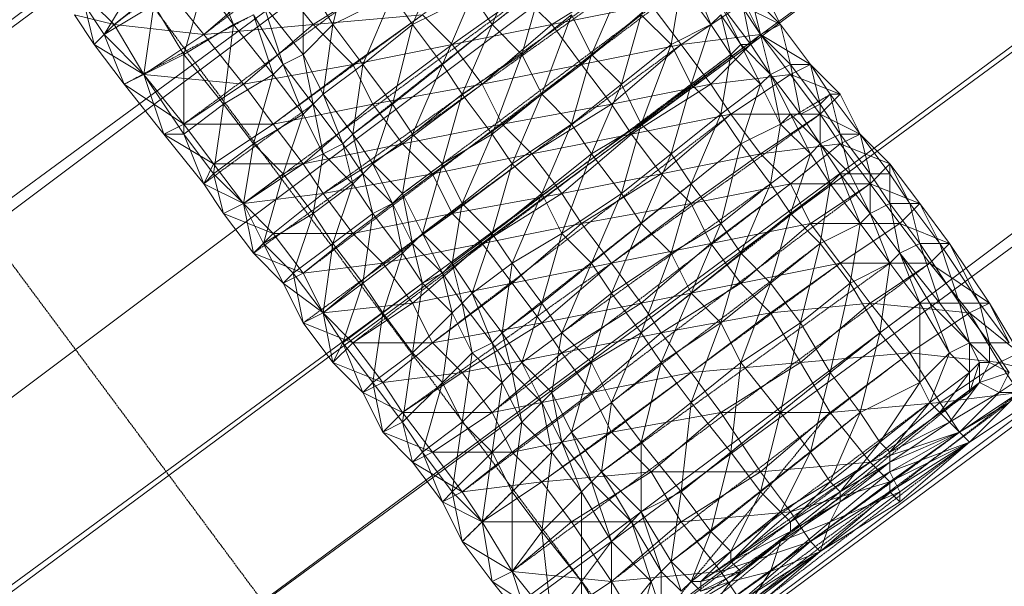
# Model space of a CAD drawing. Units: inches. Extents: x 22727 to 33138, y -4671 to 5129.
# Drawn here: x 28596 to 28981, y -1791 to -1569 of the extents above; entities that cross this region are included whole.
import ezdxf

# ---------------------------------------------------------------- set-up
doc = ezdxf.new("R2010")
doc.units = ezdxf.units.IN
doc.header["$MEASUREMENT"] = 0
doc.linetypes.add('PDF_IMPORT', pattern=[1, 0.8, -0.2])
doc.layers.add('МАФЫ НАШИ', color=250, linetype='Continuous', lineweight=25)

# ---------------------------------------------------------------- blocks, each defined once
blk = doc.blocks.new('гншщопрпр')
at = {"layer": 'МАФЫ НАШИ', "lineweight": 13}
for points in [[(28908.71, -1333.85), (28453.66, -1672.22), (28457.55, -1672.22), (28488.66, -1715), (28492.55, -1718.89), (28461.44, -1683.89), (28461.44, -1680), (28457.55, -1672.22), (28908.71, -1337.74)], [(29153.73, -1532.2), (29184.85, -1578.88), (29122.62, -1625.55), (29153.73, -1668.33), (29122.62, -1625.55), (28671.46, -1960.03), (28671.46, -1963.91), (28679.24, -1971.69), (28687.02, -1975.58), (28694.8, -1983.36), (28702.57, -1987.25), (28710.35, -1995.03), (28706.46, -1987.25)], [(28827.03, -1730.56), (28788.14, -1738.34), (28819.25, -1715), (28807.58, -1699.44), (28846.48, -1691.66), (28838.7, -1680), (28877.59, -1672.22), (28889.26, -1683.89), (28916.48, -1664.44), (28904.82, -1648.88), (28877.59, -1672.22), (28916.48, -1664.44), (28939.82, -1648.88), (28904.82, -1648.88), (28928.15, -1633.33), (28897.04, -1633.33), (28904.82, -1648.88), (28865.92, -1656.66), (28877.59, -1672.22), (28846.48, -1691.66), (28889.26, -1683.89), (28858.15, -1707.22), (28819.25, -1715), (28846.48, -1691.66), (28858.15, -1707.22), (28827.03, -1730.56), (28819.25, -1715), (28780.36, -1722.78), (28788.14, -1738.34), (28757.02, -1738.34), (28768.69, -1753.89), (28760.91, -1757.78), (28776.47, -1765.56), (28764.8, -1753.89), (28780.36, -1738.34), (28776.47, -1765.56), (28788.14, -1753.89), (28792.03, -1726.67), (28780.36, -1738.34), (28788.14, -1753.89), (28803.7, -1738.34), (28792.03, -1726.67), (28788.14, -1707.22), (28799.81, -1718.89), (28792.03, -1703.33), (28788.14, -1707.22), (28780.36, -1695.55), (28784.25, -1691.66), (28788.14, -1707.22), (28784.25, -1711.11), (28780.36, -1695.55), (28772.58, -1699.44), (28784.25, -1711.11), (28768.69, -1726.67), (28760.91, -1711.11), (28772.58, -1699.44), (28768.69, -1726.67), (28753.13, -1738.34), (28760.91, -1711.11), (28745.36, -1726.67), (28753.13, -1738.34), (28749.25, -1742.23), (28737.58, -1730.56), (28745.36, -1726.67), (28749.25, -1742.23), (28757.02, -1738.34), (28737.58, -1730.56), (28745.36, -1722.78), (28757.02, -1738.34), (28780.36, -1722.78), (28768.69, -1707.22), (28745.36, -1722.78), (28780.36, -1722.78), (28807.58, -1699.44), (28768.69, -1707.22), (28799.81, -1687.78), (28788.14, -1672.22), (28827.03, -1664.44), (28815.36, -1648.88), (28858.15, -1641.1), (28865.92, -1656.66), (28897.04, -1633.33), (28885.37, -1621.66), (28858.15, -1641.1), (28897.04, -1633.33), (28916.48, -1617.77), (28885.37, -1621.66), (28908.71, -1606.1), (28873.7, -1606.1), (28885.37, -1621.66), (28846.48, -1629.44), (28858.15, -1641.1), (28827.03, -1664.44), (28865.92, -1656.66), (28838.7, -1680), (28799.81, -1687.78), (28827.03, -1664.44), (28838.7, -1680), (28807.58, -1699.44), (28799.81, -1687.78), (28757.02, -1695.55), (28768.69, -1707.22), (28737.58, -1711.11), (28745.36, -1722.78), (28729.8, -1715), (28737.58, -1730.56), (28733.69, -1711.11), (28745.36, -1726.67), (28749.25, -1699.44), (28760.91, -1711.11), (28764.8, -1683.89), (28772.58, -1699.44), (28768.69, -1680), (28780.36, -1695.55), (28772.58, -1676.11), (28768.69, -1680), (28760.91, -1668.33), (28764.8, -1664.44), (28768.69, -1680), (28764.8, -1683.89), (28760.91, -1668.33), (28753.13, -1672.22), (28745.36, -1660.55), (28737.58, -1683.89), (28729.8, -1672.22), (28722.02, -1695.55), (28714.24, -1683.89), (28706.46, -1687.78), (28702.57, -1668.33), (28698.68, -1672.22), (28706.46, -1687.78), (28714.24, -1683.89), (28718.13, -1703.33), (28706.46, -1687.78), (28725.91, -1695.55), (28737.58, -1711.11), (28757.02, -1695.55), (28749.25, -1680), (28725.91, -1695.55), (28757.02, -1695.55), (28788.14, -1672.22), (28749.25, -1680), (28776.47, -1656.66), (28764.8, -1644.99), (28807.58, -1637.21), (28795.92, -1621.66), (28834.81, -1613.88), (28846.48, -1629.44), (28873.7, -1606.1), (28865.92, -1594.43), (28834.81, -1613.88), (28873.7, -1606.1), (28897.04, -1590.54), (28865.92, -1594.43), (28885.37, -1574.99), (28877.59, -1563.32), (28893.15, -1571.1), (28881.48, -1559.43), (28885.37, -1574.99), (28897.04, -1590.54), (28904.82, -1586.65), (28893.15, -1571.1), (28885.37, -1574.99), (28904.82, -1586.65), (28893.15, -1571.1), (28904.82, -1586.65), (28897.04, -1586.65), (28885.37, -1574.99), (28893.15, -1571.1), (28897.04, -1586.65), (28889.26, -1590.54), (28885.37, -1574.99), (28881.48, -1578.88), (28869.81, -1563.32), (28877.59, -1578.88), (28869.81, -1567.21), (28873.7, -1582.76), (28877.59, -1578.88), (28885.37, -1594.43), (28889.26, -1590.54), (28900.93, -1606.1), (28897.04, -1586.65), (28908.71, -1602.21), (28904.82, -1586.65), (28912.6, -1598.32), (28904.82, -1586.65), (28916.48, -1598.32), (28897.04, -1590.54), (28908.71, -1606.1), (28916.48, -1617.77), (28924.26, -1613.88), (28916.48, -1598.32), (28908.71, -1606.1), (28924.26, -1613.88), (28916.48, -1598.32), (28912.6, -1598.32), (28924.26, -1613.88), (28916.48, -1613.88), (28908.71, -1602.21), (28912.6, -1598.32), (28916.48, -1613.88), (28908.71, -1617.77), (28908.71, -1602.21), (28900.93, -1606.1), (28908.71, -1617.77), (28900.93, -1606.1), (28897.04, -1606.1), (28908.71, -1617.77), (28916.48, -1629.44), (28908.71, -1617.77), (28912.6, -1633.33), (28916.48, -1629.44), (28924.26, -1648.88), (28928.15, -1644.99), (28939.82, -1660.55), (28928.15, -1644.99), (28916.48, -1629.44), (28920.37, -1629.44), (28928.15, -1644.99), (28920.37, -1629.44), (28928.15, -1629.44), (28928.15, -1644.99), (28935.93, -1641.1), (28935.93, -1629.44), (28928.15, -1629.44), (28935.93, -1641.1), (28943.71, -1641.1), (28935.93, -1629.44), (28935.93, -1625.55), (28943.71, -1641.1), (28947.6, -1641.1), (28928.15, -1633.33), (28935.93, -1625.55), (28947.6, -1641.1), (28939.82, -1648.88), (28928.15, -1633.33), (28916.48, -1617.77), (28935.93, -1625.55), (28924.26, -1613.88), (28935.93, -1629.44), (28924.26, -1613.88), (28928.15, -1629.44), (28916.48, -1613.88), (28920.37, -1629.44), (28908.71, -1617.77), (28904.82, -1621.66), (28897.04, -1606.1), (28893.15, -1609.99), (28889.26, -1590.54), (28897.04, -1606.1), (28889.26, -1590.54), (28877.59, -1578.88), (28881.48, -1578.88), (28889.26, -1590.54), (28881.48, -1578.88), (28877.59, -1559.43), (28885.37, -1574.99), (28854.26, -1578.88), (28865.92, -1594.43), (28827.03, -1602.21), (28834.81, -1613.88), (28807.58, -1637.21), (28846.48, -1629.44), (28815.36, -1648.88), (28776.47, -1656.66), (28807.58, -1637.21), (28815.36, -1648.88), (28788.14, -1672.22), (28776.47, -1656.66), (28737.58, -1664.44), (28749.25, -1680), (28714.24, -1683.89), (28725.91, -1695.55), (28718.13, -1703.33), (28737.58, -1711.11), (28729.8, -1715), (28722.02, -1695.55), (28718.13, -1703.33), (28729.8, -1715), (28733.69, -1711.11), (28722.02, -1695.55), (28737.58, -1683.89), (28733.69, -1711.11), (28749.25, -1699.44), (28753.13, -1672.22), (28737.58, -1683.89), (28749.25, -1699.44), (28764.8, -1683.89), (28753.13, -1672.22), (28749.25, -1656.66), (28760.91, -1668.33), (28753.13, -1652.77), (28749.25, -1656.66), (28741.47, -1641.1), (28745.36, -1637.21), (28749.25, -1656.66), (28745.36, -1660.55), (28741.47, -1641.1), (28733.69, -1644.99), (28729.8, -1629.44), (28741.47, -1641.1), (28733.69, -1625.55), (28729.8, -1629.44), (28722.02, -1617.77), (28725.91, -1613.88), (28729.8, -1629.44), (28725.91, -1633.33), (28722.02, -1617.77), (28714.24, -1621.66), (28706.46, -1606.1), (28698.68, -1629.44), (28687.02, -1617.77), (28683.13, -1641.1), (28671.46, -1629.44), (28675.35, -1644.99), (28667.57, -1633.33), (28683.13, -1641.1), (28694.8, -1652.77), (28714.24, -1637.21), (28706.46, -1625.55), (28683.13, -1641.1), (28714.24, -1637.21), (28745.36, -1617.77), (28706.46, -1625.55), (28733.69, -1602.21), (28725.91, -1586.65), (28764.8, -1578.88), (28753.13, -1567.21)], [(28792.03, -1559.43), (28803.7, -1571.1), (28834.81, -1551.65)], [(28792.03, -1559.43), (28764.8, -1578.88), (28803.7, -1571.1), (28776.47, -1594.43), (28733.69, -1602.21), (28764.8, -1578.88), (28776.47, -1594.43), (28745.36, -1617.77), (28733.69, -1602.21), (28694.8, -1609.99), (28706.46, -1625.55), (28671.46, -1625.55), (28683.13, -1641.1), (28698.68, -1629.44), (28690.91, -1656.66), (28710.35, -1644.99), (28714.24, -1621.66), (28698.68, -1629.44), (28710.35, -1644.99), (28725.91, -1633.33), (28714.24, -1621.66), (28710.35, -1602.21), (28722.02, -1617.77), (28714.24, -1598.32), (28710.35, -1602.21), (28698.68, -1586.65), (28706.46, -1582.76), (28710.35, -1602.21), (28706.46, -1606.1), (28698.68, -1586.65), (28694.8, -1590.54), (28706.46, -1606.1), (28687.02, -1617.77), (28675.35, -1602.21), (28694.8, -1590.54), (28687.02, -1617.77), (28671.46, -1629.44), (28675.35, -1602.21), (28659.79, -1613.88), (28671.46, -1629.44), (28667.57, -1633.33), (28652.01, -1613.88), (28659.79, -1613.88), (28667.57, -1633.33), (28671.46, -1625.55), (28652.01, -1613.88), (28659.79, -1609.99), (28671.46, -1625.55), (28694.8, -1609.99), (28683.13, -1594.43), (28659.79, -1609.99), (28694.8, -1609.99), (28725.91, -1586.65), (28683.13, -1594.43), (28710.35, -1571.1), (28694.8, -1551.65)], [(28858.15, -1551.65), (28865.92, -1571.1), (28869.81, -1567.21)], [(28885.37, -1555.54), (28893.15, -1571.1), (28885.37, -1555.54)], [(28753.13, -1567.21), (28710.35, -1571.1), (28741.47, -1551.65)], [(28753.13, -1567.21), (28725.91, -1586.65), (28710.35, -1571.1), (28667.57, -1574.99), (28683.13, -1594.43), (28644.23, -1590.54), (28659.79, -1609.99), (28636.46, -1594.43), (28652.01, -1613.88), (28644.23, -1590.54), (28636.46, -1594.43), (28624.79, -1578.88), (28628.68, -1574.99), (28636.46, -1594.43), (28644.23, -1590.54), (28659.79, -1613.88), (28659.79, -1582.76), (28675.35, -1602.21), (28679.24, -1571.1), (28694.8, -1590.54), (28687.02, -1567.21), (28698.68, -1586.65), (28690.91, -1563.32)], [(28687.02, -1567.21), (28679.24, -1571.1), (28671.46, -1551.65)], [(28640.35, -1555.54), (28628.68, -1574.99), (28620.9, -1563.32), (28624.79, -1578.88), (28617.01, -1567.21), (28632.57, -1571.1), (28644.23, -1590.54), (28667.57, -1574.99), (28652.01, -1555.54), (28632.57, -1571.1), (28667.57, -1574.99), (28694.8, -1551.65)], [(28624.79, -1563.32), (28632.57, -1571.1), (28624.79, -1578.88), (28644.23, -1590.54), (28628.68, -1574.99), (28648.12, -1563.32), (28644.23, -1590.54), (28659.79, -1582.76), (28667.57, -1555.54)], [(28648.12, -1563.32), (28659.79, -1582.76), (28679.24, -1571.1), (28667.57, -1555.54)], [(28690.91, -1563.32), (28706.46, -1582.76), (28706.46, -1551.65), (28718.13, -1571.1), (28725.91, -1539.98)], [(28772.58, -1559.43), (28749.25, -1571.1), (28760.91, -1543.87)], [(28741.47, -1559.43), (28749.25, -1571.1), (28729.8, -1586.65), (28718.13, -1571.1), (28741.47, -1559.43), (28729.8, -1586.65), (28714.24, -1598.32), (28725.91, -1613.88), (28729.8, -1586.65), (28741.47, -1602.21), (28749.25, -1571.1), (28760.91, -1586.65), (28772.58, -1559.43), (28780.36, -1571.1), (28792.03, -1543.87)], [(28811.47, -1567.21), (28792.03, -1582.76), (28780.36, -1571.1), (28799.81, -1555.54), (28792.03, -1582.76), (28768.69, -1598.32), (28780.36, -1571.1), (28760.91, -1586.65), (28768.69, -1598.32), (28749.25, -1613.88), (28741.47, -1602.21), (28760.91, -1586.65), (28749.25, -1613.88), (28733.69, -1625.55), (28745.36, -1637.21), (28749.25, -1613.88), (28760.91, -1625.55), (28768.69, -1598.32), (28780.36, -1613.88), (28792.03, -1582.76), (28799.81, -1598.32), (28811.47, -1567.21), (28819.25, -1582.76), (28830.92, -1555.54)], [(28854.26, -1555.54), (28865.92, -1571.1), (28850.37, -1578.88), (28838.7, -1567.21)], [(28854.26, -1555.54), (28850.37, -1578.88), (28830.92, -1594.43), (28838.7, -1567.21), (28819.25, -1582.76), (28830.92, -1594.43), (28811.47, -1609.99), (28799.81, -1598.32), (28819.25, -1582.76), (28811.47, -1609.99), (28788.14, -1625.55), (28799.81, -1598.32), (28780.36, -1613.88), (28788.14, -1625.55), (28768.69, -1641.1), (28760.91, -1625.55), (28780.36, -1613.88), (28768.69, -1641.1), (28753.13, -1652.77), (28764.8, -1664.44), (28768.69, -1641.1), (28780.36, -1652.77), (28788.14, -1625.55), (28799.81, -1637.21), (28811.47, -1609.99), (28819.25, -1621.66), (28830.92, -1594.43), (28838.7, -1609.99), (28850.37, -1578.88), (28858.15, -1594.43), (28865.92, -1571.1), (28873.7, -1582.76), (28885.37, -1594.43), (28869.81, -1606.1), (28858.15, -1594.43), (28873.7, -1582.76), (28869.81, -1606.1), (28850.37, -1621.66), (28858.15, -1594.43), (28838.7, -1609.99), (28850.37, -1621.66), (28830.92, -1637.21), (28819.25, -1621.66), (28838.7, -1609.99), (28830.92, -1637.21), (28807.58, -1652.77), (28819.25, -1621.66), (28799.81, -1637.21), (28807.58, -1652.77), (28788.14, -1664.44), (28780.36, -1652.77), (28799.81, -1637.21), (28788.14, -1664.44), (28772.58, -1676.11), (28784.25, -1691.66), (28788.14, -1664.44), (28799.81, -1680), (28807.58, -1652.77), (28819.25, -1664.44), (28830.92, -1637.21), (28838.7, -1648.88), (28850.37, -1621.66), (28858.15, -1633.33), (28869.81, -1606.1), (28877.59, -1617.77), (28885.37, -1594.43), (28893.15, -1609.99), (28904.82, -1621.66), (28889.26, -1633.33), (28877.59, -1617.77), (28893.15, -1609.99), (28889.26, -1633.33), (28869.81, -1648.88), (28877.59, -1617.77), (28858.15, -1633.33), (28869.81, -1648.88), (28850.37, -1660.55), (28838.7, -1648.88), (28858.15, -1633.33), (28850.37, -1660.55), (28827.03, -1676.11), (28838.7, -1648.88), (28819.25, -1664.44), (28827.03, -1676.11), (28807.58, -1691.66), (28799.81, -1680), (28819.25, -1664.44), (28807.58, -1691.66), (28792.03, -1703.33), (28803.7, -1715), (28807.58, -1691.66), (28819.25, -1703.33), (28827.03, -1676.11), (28838.7, -1691.66), (28850.37, -1660.55), (28858.15, -1676.11), (28869.81, -1648.88), (28877.59, -1660.55), (28889.26, -1633.33), (28897.04, -1644.99), (28904.82, -1621.66), (28912.6, -1633.33), (28924.26, -1648.88), (28908.71, -1656.66), (28897.04, -1644.99), (28912.6, -1633.33), (28908.71, -1656.66), (28889.26, -1672.22), (28897.04, -1644.99), (28877.59, -1660.55), (28889.26, -1672.22), (28869.81, -1687.78), (28858.15, -1676.11), (28877.59, -1660.55), (28869.81, -1687.78), (28846.48, -1703.33), (28858.15, -1676.11), (28838.7, -1691.66), (28846.48, -1703.33), (28827.03, -1718.89), (28819.25, -1703.33), (28838.7, -1691.66), (28827.03, -1718.89), (28811.47, -1730.56), (28823.14, -1746.11), (28827.03, -1718.89), (28838.7, -1734.45), (28846.48, -1703.33), (28858.15, -1718.89), (28869.81, -1687.78), (28877.59, -1703.33), (28889.26, -1672.22), (28900.93, -1687.78), (28908.71, -1656.66), (28920.37, -1672.22), (28924.26, -1648.88), (28935.93, -1664.44), (28947.6, -1680), (28932.04, -1691.66), (28920.37, -1672.22), (28935.93, -1664.44), (28932.04, -1691.66), (28912.6, -1707.22), (28920.37, -1672.22), (28900.93, -1687.78), (28912.6, -1707.22), (28893.15, -1722.78), (28877.59, -1703.33), (28900.93, -1687.78), (28893.15, -1722.78), (28873.7, -1738.34), (28877.59, -1703.33), (28858.15, -1718.89), (28873.7, -1738.34), (28854.26, -1753.89), (28838.7, -1734.45), (28858.15, -1718.89), (28854.26, -1753.89), (28838.7, -1761.67), (28850.37, -1781.12), (28854.26, -1753.89), (28865.92, -1769.45), (28873.7, -1738.34), (28885.37, -1753.89), (28893.15, -1722.78), (28904.82, -1738.34), (28912.6, -1707.22), (28924.26, -1722.78), (28932.04, -1691.66), (28947.6, -1711.11), (28947.6, -1680), (28959.27, -1699.44), (28967.05, -1707.22), (28951.49, -1718.89), (28947.6, -1711.11), (28959.27, -1699.44), (28951.49, -1718.89), (28932.04, -1734.45), (28947.6, -1711.11), (28924.26, -1722.78), (28932.04, -1734.45), (28912.6, -1750), (28904.82, -1738.34), (28924.26, -1722.78), (28912.6, -1750), (28893.15, -1761.67), (28904.82, -1738.34), (28885.37, -1753.89), (28893.15, -1761.67), (28873.7, -1777.23), (28865.92, -1769.45), (28885.37, -1753.89), (28873.7, -1777.23), (28858.15, -1788.9), (28862.03, -1788.9), (28873.7, -1777.23), (28873.7, -1781.12), (28893.15, -1761.67), (28897.04, -1765.56), (28912.6, -1750), (28916.48, -1753.89), (28932.04, -1734.45), (28935.93, -1738.34), (28951.49, -1718.89), (28955.38, -1722.78), (28967.05, -1707.22), (28967.05, -1715), (28970.93, -1703.33), (28970.93, -1711.11), (28982.6, -1707.22), (28978.71, -1715), (28990.38, -1707.22)], [(28982.6, -1718.89), (28967.05, -1734.45), (28982.6, -1718.89)], [(28990.38, -1718.89), (28967.05, -1734.45), (28939.82, -1757.78), (28967.05, -1734.45), (28939.82, -1753.89), (28939.82, -1757.78), (28908.71, -1777.23), (28877.59, -1800.56)], [(28881.48, -1796.68), (28908.71, -1777.23), (28881.48, -1800.56), (28908.71, -1777.23), (28939.82, -1757.78), (28935.93, -1753.89), (28908.71, -1777.23), (28935.93, -1753.89), (28967.05, -1734.45), (28990.38, -1718.89)], [(28986.49, -1715), (28967.05, -1734.45), (28963.16, -1730.56), (28978.71, -1715), (28986.49, -1715), (28963.16, -1730.56), (28959.27, -1726.67), (28978.71, -1715), (28970.93, -1711.11), (28959.27, -1726.67), (28955.38, -1722.78), (28970.93, -1711.11), (28955.38, -1722.78), (28935.93, -1738.34), (28955.38, -1722.78), (28935.93, -1738.34), (28959.27, -1726.67), (28935.93, -1742.23), (28916.48, -1757.78), (28916.48, -1753.89), (28935.93, -1738.34), (28935.93, -1742.23), (28916.48, -1753.89), (28897.04, -1765.56), (28916.48, -1753.89), (28897.04, -1769.45), (28916.48, -1757.78), (28893.15, -1773.34), (28873.7, -1788.9), (28854.26, -1800.56)], [(28862.03, -1792.79), (28873.7, -1788.9), (28877.59, -1785.01), (28897.04, -1769.45), (28893.15, -1773.34), (28877.59, -1785.01), (28862.03, -1792.79), (28862.03, -1788.9), (28877.59, -1785.01), (28873.7, -1781.12), (28862.03, -1788.9)], [(28679.24, -1971.69), (28671.46, -1963.91), (28663.68, -1952.25), (28671.46, -1960.03), (28663.68, -1952.25), (28636.46, -1913.35), (29087.61, -1574.99), (29052.61, -1528.31)], [(29017.61, -1477.75), (28566.45, -1812.23), (28601.45, -1862.79), (28562.56, -1812.23), (29017.61, -1477.75)], [(29052.61, -1528.31), (28601.45, -1862.79), (28636.46, -1913.35), (28601.45, -1862.79), (29056.5, -1528.31), (29091.5, -1578.88), (29087.61, -1574.99), (29122.62, -1621.66), (28671.46, -1960.03), (28671.46, -1963.91), (28679.24, -1967.8), (28687.02, -1975.58), (28694.8, -1983.36), (28706.46, -1987.25), (28714.24, -1991.14), (28718.13, -1998.92)], [(28877.59, -1563.32), (28854.26, -1578.88), (28815.36, -1586.65), (28842.59, -1563.32), (28854.26, -1578.88), (28827.03, -1602.21), (28815.36, -1586.65), (28776.47, -1594.43), (28784.25, -1609.99), (28745.36, -1617.77), (28757.02, -1629.44), (28725.91, -1652.77), (28764.8, -1644.99), (28737.58, -1664.44), (28706.46, -1668.33), (28725.91, -1652.77), (28737.58, -1664.44), (28714.24, -1683.89), (28706.46, -1668.33), (28698.68, -1672.22), (28714.24, -1683.89), (28702.57, -1668.33), (28710.35, -1644.99), (28718.13, -1656.66), (28725.91, -1633.33), (28733.69, -1644.99), (28745.36, -1660.55), (28729.8, -1672.22), (28718.13, -1656.66), (28733.69, -1644.99), (28729.8, -1672.22), (28714.24, -1683.89), (28718.13, -1656.66), (28702.57, -1668.33), (28690.91, -1656.66), (28698.68, -1672.22), (28687.02, -1660.55), (28706.46, -1668.33), (28694.8, -1652.77), (28725.91, -1652.77), (28714.24, -1637.21), (28757.02, -1629.44), (28764.8, -1644.99), (28795.92, -1621.66), (28784.25, -1609.99), (28757.02, -1629.44), (28795.92, -1621.66), (28827.03, -1602.21), (28784.25, -1609.99), (28815.36, -1586.65), (28803.7, -1571.1), (28842.59, -1563.32)], [(28679.24, -1571.1), (28679.24, -1571.1)], [(28718.13, -1571.1), (28718.13, -1571.1)], [(28749.25, -1571.1), (28749.25, -1571.1)], [(28780.36, -1571.1), (28780.36, -1571.1)], [(28803.7, -1571.1), (28803.7, -1571.1)], [(28865.92, -1571.1), (28865.92, -1571.1)], [(28893.15, -1571.1), (28893.15, -1571.1)], [(28893.15, -1571.1), (28893.15, -1571.1)], [(28628.68, -1574.99), (28628.68, -1574.99)], [(28885.37, -1574.99), (28885.37, -1574.99)], [(28624.79, -1578.88), (28624.79, -1578.88)], [(28671.46, -1960.03), (28636.46, -1913.35), (29091.5, -1578.88), (29122.62, -1625.55), (29122.62, -1621.66), (29153.73, -1664.44)], [(28764.8, -1578.88), (28764.8, -1578.88)], [(28850.37, -1578.88), (28850.37, -1578.88)], [(28877.59, -1578.88), (28877.59, -1578.88)], [(28881.48, -1578.88), (28881.48, -1578.88)], [(28706.46, -1582.76), (28706.46, -1582.76)], [(28698.68, -1586.65), (28698.68, -1586.65)], [(28725.91, -1586.65), (28725.91, -1586.65)], [(28729.8, -1586.65), (28729.8, -1586.65)], [(28897.04, -1586.65), (28897.04, -1586.65)], [(28904.82, -1586.65), (28904.82, -1586.65)], [(28904.82, -1586.65), (28904.82, -1586.65)], [(28904.82, -1586.65), (28904.82, -1586.65)], [(28644.23, -1590.54), (28644.23, -1590.54)], [(28644.23, -1590.54), (28644.23, -1590.54)], [(28694.8, -1590.54), (28694.8, -1590.54)], [(28889.26, -1590.54), (28889.26, -1590.54)], [(28889.26, -1590.54), (28889.26, -1590.54)], [(28897.04, -1590.54), (28897.04, -1590.54)], [(28683.13, -1594.43), (28683.13, -1594.43)], [(28830.92, -1594.43), (28830.92, -1594.43)], [(28858.15, -1594.43), (28858.15, -1594.43)], [(28865.92, -1594.43), (28865.92, -1594.43)], [(28885.37, -1594.43), (28885.37, -1594.43)], [(28714.24, -1598.32), (28714.24, -1598.32)], [(28768.69, -1598.32), (28768.69, -1598.32)], [(28799.81, -1598.32), (28799.81, -1598.32)], [(28916.48, -1598.32), (28916.48, -1598.32)], [(28675.35, -1602.21), (28675.35, -1602.21)], [(28741.47, -1602.21), (28741.47, -1602.21)], [(28827.03, -1602.21), (28827.03, -1602.21)], [(28908.71, -1602.21), (28908.71, -1602.21)], [(28706.46, -1606.1), (28706.46, -1606.1)], [(28869.81, -1606.1), (28869.81, -1606.1)], [(28897.04, -1606.1), (28897.04, -1606.1)], [(28784.25, -1609.99), (28784.25, -1609.99)], [(28811.47, -1609.99), (28811.47, -1609.99)], [(28652.01, -1613.88), (28652.01, -1613.88)], [(28659.79, -1613.88), (28659.79, -1613.88)], [(28916.48, -1613.88), (28916.48, -1613.88)], [(28924.26, -1613.88), (28924.26, -1613.88)], [(28924.26, -1613.88), (28924.26, -1613.88)], [(28924.26, -1613.88), (28924.26, -1613.88)], [(28722.02, -1617.77), (28722.02, -1617.77)], [(28745.36, -1617.77), (28745.36, -1617.77)], [(28877.59, -1617.77), (28877.59, -1617.77)], [(28908.71, -1617.77), (28908.71, -1617.77)], [(28908.71, -1617.77), (28908.71, -1617.77)], [(28916.48, -1617.77), (28916.48, -1617.77)], [(28714.24, -1621.66), (28714.24, -1621.66)], [(28819.25, -1621.66), (28819.25, -1621.66)], [(28850.37, -1621.66), (28850.37, -1621.66)], [(28885.37, -1621.66), (28885.37, -1621.66)], [(28904.82, -1621.66), (28904.82, -1621.66)], [(28671.46, -1625.55), (28671.46, -1625.55)], [(28706.46, -1625.55), (28706.46, -1625.55)], [(28733.69, -1625.55), (28733.69, -1625.55)], [(28760.91, -1625.55), (28760.91, -1625.55)], [(28788.14, -1625.55), (28788.14, -1625.55)], [(28935.93, -1625.55), (28935.93, -1625.55)], [(28671.46, -1629.44), (28671.46, -1629.44)], [(28698.68, -1629.44), (28698.68, -1629.44)], [(28846.48, -1629.44), (28846.48, -1629.44)], [(28916.48, -1629.44), (28916.48, -1629.44)], [(28920.37, -1629.44), (28920.37, -1629.44)], [(28928.15, -1629.44), (28928.15, -1629.44)], [(28935.93, -1629.44), (28935.93, -1629.44)], [(28725.91, -1633.33), (28725.91, -1633.33)], [(28807.58, -1637.21), (28807.58, -1637.21)], [(28830.92, -1637.21), (28830.92, -1637.21)], [(28741.47, -1641.1), (28741.47, -1641.1)], [(28768.69, -1641.1), (28768.69, -1641.1)], [(28935.93, -1641.1), (28935.93, -1641.1)], [(28943.71, -1641.1), (28943.71, -1641.1)], [(28947.6, -1641.1), (28947.6, -1641.1)], [(28675.35, -1644.99), (28675.35, -1644.99)], [(28733.69, -1644.99), (28733.69, -1644.99)], [(28764.8, -1644.99), (28764.8, -1644.99)], [(28897.04, -1644.99), (28897.04, -1644.99)], [(28928.15, -1644.99), (28928.15, -1644.99)], [(28928.15, -1644.99), (28928.15, -1644.99)], [(28838.7, -1648.88), (28838.7, -1648.88)], [(28869.81, -1648.88), (28869.81, -1648.88)], [(28904.82, -1648.88), (28904.82, -1648.88)], [(28924.26, -1648.88), (28924.26, -1648.88)], [(28939.82, -1648.88), (28939.82, -1648.88)], [(28694.8, -1652.77), (28694.8, -1652.77)], [(28725.91, -1652.77), (28725.91, -1652.77)], [(28753.13, -1652.77), (28753.13, -1652.77)], [(28780.36, -1652.77), (28780.36, -1652.77)], [(28807.58, -1652.77), (28807.58, -1652.77)], [(28690.91, -1656.66), (28690.91, -1656.66)], [(28718.13, -1656.66), (28718.13, -1656.66)], [(28865.92, -1656.66), (28865.92, -1656.66)], [(28947.6, -1656.66), (28947.6, -1656.66)], [(28955.38, -1656.66), (28955.38, -1656.66)], [(28959.27, -1656.66), (28959.27, -1656.66)], [(28745.36, -1660.55), (28745.36, -1660.55)], [(28939.82, -1660.55), (28939.82, -1660.55)], [(28939.82, -1660.55), (28939.82, -1660.55)], [(28788.14, -1664.44), (28788.14, -1664.44)], [(28827.03, -1664.44), (28827.03, -1664.44)], [(28702.57, -1668.33), (28702.57, -1668.33)], [(28760.91, -1668.33), (28760.91, -1668.33)], [(28698.68, -1672.22), (28698.68, -1672.22)], [(28753.13, -1672.22), (28753.13, -1672.22)], [(28788.14, -1672.22), (28788.14, -1672.22)], [(28889.26, -1672.22), (28889.26, -1672.22)], [(28920.37, -1672.22), (28920.37, -1672.22)], [(28772.58, -1676.11), (28772.58, -1676.11)], [(28827.03, -1676.11), (28827.03, -1676.11)], [(28858.15, -1676.11), (28858.15, -1676.11)], [(28982.6, -1718.89), (28963.16, -1730.56), (28967.05, -1734.45), (28935.93, -1750), (28935.93, -1753.89), (28904.82, -1773.34), (28908.71, -1777.23), (28877.59, -1796.68)], [(28862.03, -1792.79), (28858.15, -1788.9), (28854.26, -1792.79), (28846.48, -1785.01), (28850.37, -1781.12), (28854.26, -1792.79)], [(28846.48, -1800.56), (28846.48, -1785.01), (28842.59, -1788.9), (28827.03, -1773.34), (28827.03, -1808.34), (28815.36, -1788.9), (28815.36, -1823.9)], [(28795.92, -1808.34), (28788.14, -1785.01), (28780.36, -1788.9), (28795.92, -1808.34)], [(28838.7, -1808.34), (28869.81, -1785.01), (28877.59, -1796.68), (28904.82, -1773.34), (28897.04, -1761.67), (28869.81, -1785.01), (28904.82, -1773.34), (28935.93, -1750), (28897.04, -1761.67), (28928.15, -1742.23), (28912.6, -1722.78), (28955.38, -1718.89), (28943.71, -1699.44), (28978.71, -1703.33), (28967.05, -1683.89), (28986.49, -1699.44), (28974.82, -1680), (28982.6, -1695.55)], [(28982.6, -1707.22), (28974.82, -1695.55), (28982.6, -1695.55)], [(28982.6, -1707.22), (28974.82, -1703.33), (28974.82, -1695.55), (28967.05, -1695.55), (28951.49, -1680), (28959.27, -1699.44), (28967.05, -1695.55), (28974.82, -1703.33), (28970.93, -1703.33), (28967.05, -1695.55), (28970.93, -1703.33), (28967.05, -1707.22), (28967.05, -1695.55), (28963.16, -1680), (28974.82, -1695.55), (28970.93, -1680), (28982.6, -1695.55)], [(28994.27, -1707.22), (28978.71, -1703.33), (28986.49, -1699.44)], [(28986.49, -1715), (28978.71, -1703.33), (28955.38, -1718.89), (28986.49, -1715), (28963.16, -1730.56), (28928.15, -1742.23), (28955.38, -1718.89), (28963.16, -1730.56), (28935.93, -1750), (28928.15, -1742.23), (28885.37, -1746.11), (28897.04, -1761.67), (28854.26, -1765.56), (28869.81, -1785.01), (28827.03, -1788.9), (28838.7, -1808.34)], [(28834.81, -1816.12), (28842.59, -1788.9), (28827.03, -1808.34)], [(28846.48, -1800.56), (28842.59, -1788.9), (28834.81, -1765.56), (28846.48, -1785.01), (28838.7, -1761.67), (28834.81, -1765.56), (28819.25, -1750), (28823.14, -1746.11), (28834.81, -1765.56), (28827.03, -1773.34), (28819.25, -1750), (28815.36, -1753.89), (28807.58, -1734.45), (28819.25, -1750), (28811.47, -1730.56), (28807.58, -1734.45), (28799.81, -1718.89), (28803.7, -1715), (28807.58, -1734.45), (28803.7, -1738.34), (28799.81, -1718.89), (28792.03, -1726.67), (28784.25, -1711.11), (28780.36, -1738.34), (28768.69, -1726.67), (28764.8, -1753.89), (28753.13, -1738.34), (28760.91, -1757.78), (28749.25, -1742.23), (28768.69, -1753.89), (28776.47, -1765.56), (28799.81, -1750), (28788.14, -1738.34), (28768.69, -1753.89), (28799.81, -1750), (28827.03, -1730.56)], [(28749.25, -1680), (28749.25, -1680)], [(28768.69, -1680), (28768.69, -1680)], [(28799.81, -1680), (28799.81, -1680)], [(28928.15, -1680), (28928.15, -1680)], [(28947.6, -1680), (28947.6, -1680)], [(28951.49, -1680), (28951.49, -1680)], [(28967.05, -1695.55), (28955.38, -1680), (28967.05, -1695.55)], [(28955.38, -1680), (28955.38, -1680)], [(28963.16, -1680), (28963.16, -1680)], [(28970.93, -1680), (28970.93, -1680)], [(28974.82, -1680), (28974.82, -1680)], [(28714.24, -1683.89), (28714.24, -1683.89)], [(28714.24, -1683.89), (28714.24, -1683.89)], [(28737.58, -1683.89), (28737.58, -1683.89)], [(28764.8, -1683.89), (28764.8, -1683.89)], [(28889.26, -1683.89), (28889.26, -1683.89)], [(28967.05, -1683.89), (28967.05, -1683.89)], [(28846.48, -1691.66), (28846.48, -1691.66)], [(28722.02, -1695.55), (28722.02, -1695.55)], [(28780.36, -1695.55), (28780.36, -1695.55)], [(28967.05, -1695.55), (28967.05, -1695.55)], [(28967.05, -1695.55), (28967.05, -1695.55)], [(28974.82, -1695.55), (28974.82, -1695.55)], [(28749.25, -1699.44), (28749.25, -1699.44)], [(28772.58, -1699.44), (28772.58, -1699.44)], [(28807.58, -1699.44), (28807.58, -1699.44)], [(28959.27, -1699.44), (28959.27, -1699.44)], [(28718.13, -1703.33), (28718.13, -1703.33)], [(28792.03, -1703.33), (28792.03, -1703.33)], [(28819.25, -1703.33), (28819.25, -1703.33)], [(28846.48, -1703.33), (28846.48, -1703.33)], [(28877.59, -1703.33), (28877.59, -1703.33)], [(28970.93, -1711.11), (28974.82, -1703.33), (28970.93, -1711.11)], [(28970.93, -1703.33), (28970.93, -1703.33)], [(28974.82, -1703.33), (28974.82, -1703.33)], [(28978.71, -1703.33), (28978.71, -1703.33)], [(28768.69, -1707.22), (28768.69, -1707.22)], [(28788.14, -1707.22), (28788.14, -1707.22)], [(28912.6, -1707.22), (28912.6, -1707.22)], [(28967.05, -1707.22), (28967.05, -1707.22)], [(28733.69, -1711.11), (28733.69, -1711.11)], [(28737.58, -1711.11), (28737.58, -1711.11)], [(28760.91, -1711.11), (28760.91, -1711.11)], [(28784.25, -1711.11), (28784.25, -1711.11)], [(28947.6, -1711.11), (28947.6, -1711.11)], [(28970.93, -1711.11), (28970.93, -1711.11)], [(28729.8, -1715), (28729.8, -1715)], [(28803.7, -1715), (28803.7, -1715)], [(28978.71, -1715), (28978.71, -1715)], [(28799.81, -1718.89), (28799.81, -1718.89)], [(28955.38, -1718.89), (28955.38, -1718.89)], [(28869.81, -1722.78), (28869.81, -1722.78)], [(28745.36, -1726.67), (28745.36, -1726.67)], [(28768.69, -1726.67), (28768.69, -1726.67)], [(28792.03, -1726.67), (28792.03, -1726.67)], [(28959.27, -1726.67), (28959.27, -1726.67)], [(28737.58, -1730.56), (28737.58, -1730.56)], [(28811.47, -1730.56), (28811.47, -1730.56)], [(28827.03, -1730.56), (28827.03, -1730.56)], [(28838.7, -1734.45), (28838.7, -1734.45)], [(28932.04, -1734.45), (28932.04, -1734.45)], [(28967.05, -1734.45), (28967.05, -1734.45)], [(28967.05, -1734.45), (28967.05, -1734.45)], [(28753.13, -1738.34), (28753.13, -1738.34)], [(28757.02, -1738.34), (28757.02, -1738.34)], [(28780.36, -1738.34), (28780.36, -1738.34)], [(28788.14, -1738.34), (28788.14, -1738.34)], [(28803.7, -1738.34), (28803.7, -1738.34)], [(28873.7, -1738.34), (28873.7, -1738.34)], [(28904.82, -1738.34), (28904.82, -1738.34)], [(28916.48, -1753.89), (28935.93, -1738.34), (28916.48, -1753.89)], [(28935.93, -1738.34), (28935.93, -1738.34)], [(28749.25, -1742.23), (28749.25, -1742.23)], [(28935.93, -1746.11), (28935.93, -1746.11)], [(28819.25, -1750), (28819.25, -1750)], [(28935.93, -1750), (28935.93, -1750)], [(28764.8, -1753.89), (28764.8, -1753.89)], [(28815.36, -1753.89), (28815.36, -1753.89)], [(28916.48, -1753.89), (28916.48, -1753.89)], [(28760.91, -1757.78), (28760.91, -1757.78)], [(28916.48, -1757.78), (28916.48, -1757.78)], [(28939.82, -1757.78), (28939.82, -1757.78)], [(28838.7, -1761.67), (28838.7, -1761.67)], [(28893.15, -1761.67), (28893.15, -1761.67)], [(28897.04, -1761.67), (28897.04, -1761.67)], [(28776.47, -1765.56), (28776.47, -1765.56)], [(28776.47, -1765.56), (28776.47, -1765.56)], [(28811.47, -1765.56), (28811.47, -1765.56)], [(28834.81, -1765.56), (28834.81, -1765.56)], [(28854.26, -1765.56), (28854.26, -1765.56)], [(28799.81, -1769.45), (28799.81, -1769.45)], [(28865.92, -1769.45), (28865.92, -1769.45)], [(28897.04, -1769.45), (28897.04, -1769.45)], [(28827.03, -1773.34), (28827.03, -1773.34)], [(28908.71, -1777.23), (28908.71, -1777.23)], [(28908.71, -1777.23), (28908.71, -1777.23)], [(28873.7, -1781.12), (28873.7, -1781.12)], [(28846.48, -1785.01), (28846.48, -1785.01)], [(28889.26, -1785.01), (28889.26, -1785.01)], [(28780.36, -1788.9), (28780.36, -1788.9)], [(28815.36, -1788.9), (28815.36, -1788.9)], [(28842.59, -1788.9), (28842.59, -1788.9)], [(28858.15, -1788.9), (28858.15, -1788.9)], [(28873.7, -1788.9), (28873.7, -1788.9)]]:
    blk.add_lwpolyline(points, dxfattribs=at)
for points in [[(28527.56, -1765.56), (28488.66, -1715), (28943.71, -1380.52), (28978.71, -1427.19), (28943.71, -1380.52), (28492.55, -1718.89)], [(28562.56, -1812.23), (28527.56, -1765.56), (28978.71, -1427.19), (29017.61, -1477.75), (28978.71, -1427.19), (28527.56, -1765.56), (28566.45, -1812.23)], [(28714.24, -1598.32), (28706.46, -1582.76), (28718.13, -1571.1)], [(28733.69, -1625.55), (28725.91, -1613.88), (28741.47, -1602.21)], [(28753.13, -1652.77), (28745.36, -1637.21), (28760.91, -1625.55)], [(28687.02, -1660.55), (28694.8, -1652.77), (28675.35, -1644.99), (28683.13, -1641.1), (28690.91, -1656.66), (28687.02, -1660.55), (28675.35, -1644.99), (28683.13, -1641.1)], [(28939.82, -1660.55), (28947.6, -1680), (28951.49, -1680), (28939.82, -1660.55), (28951.49, -1680), (28955.38, -1680), (28939.82, -1660.55), (28935.93, -1664.44), (28928.15, -1644.99), (28939.82, -1660.55), (28947.6, -1656.66), (28955.38, -1680), (28963.16, -1680), (28955.38, -1656.66), (28947.6, -1656.66), (28963.16, -1680), (28970.93, -1680), (28955.38, -1656.66), (28947.6, -1641.1), (28959.27, -1656.66), (28939.82, -1648.88), (28951.49, -1664.44), (28916.48, -1664.44), (28928.15, -1680), (28889.26, -1683.89), (28900.93, -1703.33), (28869.81, -1722.78), (28912.6, -1722.78), (28885.37, -1746.11), (28842.59, -1746.11), (28869.81, -1722.78), (28885.37, -1746.11), (28854.26, -1765.56), (28842.59, -1746.11), (28799.81, -1750), (28811.47, -1765.56), (28776.47, -1765.56), (28788.14, -1785.01), (28788.14, -1753.89), (28799.81, -1769.45), (28803.7, -1738.34), (28815.36, -1753.89), (28827.03, -1773.34), (28815.36, -1788.9), (28799.81, -1769.45), (28815.36, -1753.89), (28815.36, -1788.9), (28803.7, -1804.45), (28799.81, -1769.45), (28788.14, -1785.01), (28803.7, -1804.45), (28827.03, -1788.9), (28811.47, -1765.56), (28788.14, -1785.01), (28827.03, -1788.9), (28854.26, -1765.56), (28811.47, -1765.56), (28842.59, -1746.11), (28827.03, -1730.56), (28869.81, -1722.78), (28858.15, -1707.22), (28900.93, -1703.33), (28912.6, -1722.78), (28943.71, -1699.44), (28928.15, -1680), (28900.93, -1703.33), (28943.71, -1699.44), (28967.05, -1683.89), (28928.15, -1680), (28951.49, -1664.44), (28967.05, -1683.89), (28974.82, -1680), (28959.27, -1656.66), (28951.49, -1664.44), (28974.82, -1680), (28970.93, -1680), (28959.27, -1656.66), (28955.38, -1656.66), (28943.71, -1641.1), (28947.6, -1656.66), (28935.93, -1641.1)], [(28772.58, -1676.11), (28764.8, -1664.44), (28780.36, -1652.77)], [(28792.03, -1703.33), (28784.25, -1691.66), (28799.81, -1680)], [(28811.47, -1730.56), (28803.7, -1715), (28819.25, -1703.33)], [(28955.38, -1722.78), (28967.05, -1715), (28970.93, -1711.11)], [(28935.93, -1746.11), (28967.05, -1734.45), (28939.82, -1753.89), (28908.71, -1777.23), (28912.6, -1765.56), (28935.93, -1746.11), (28939.82, -1753.89), (28912.6, -1765.56), (28916.48, -1757.78), (28935.93, -1746.11), (28935.93, -1742.23), (28963.16, -1730.56)], [(28838.7, -1761.67), (28823.14, -1746.11), (28838.7, -1734.45)], [(28768.69, -1773.34), (28764.8, -1753.89), (28760.91, -1757.78), (28768.69, -1773.34), (28776.47, -1765.56), (28780.36, -1788.9), (28768.69, -1773.34), (28788.14, -1785.01), (28776.47, -1765.56)], [(28889.26, -1785.01), (28908.71, -1777.23), (28881.48, -1796.68), (28854.26, -1816.12), (28830.92, -1831.68), (28842.59, -1816.12), (28854.26, -1816.12), (28862.03, -1804.45), (28889.26, -1785.01), (28881.48, -1796.68), (28862.03, -1804.45), (28842.59, -1816.12), (28854.26, -1800.56), (28862.03, -1804.45), (28873.7, -1788.9), (28889.26, -1785.01), (28893.15, -1773.34), (28912.6, -1765.56)], [(28873.7, -1781.12), (28897.04, -1765.56), (28897.04, -1769.45)], [(28858.15, -1788.9), (28850.37, -1781.12), (28865.92, -1769.45)], [(28803.7, -1804.45), (28788.14, -1785.01), (28780.36, -1788.9)]]:
    blk.add_lwpolyline(points, close=True, dxfattribs=at)
at = {"layer": 'МАФЫ НАШИ', "linetype": 'PDF_IMPORT', "lineweight": 13}
for points in [[(28963.16, -1987.25), (28519.78, -1392.19)], [(28792.03, -1450.53), (28632.57, -1571.1)], [(28858.15, -2022.25), (28453.66, -1477.75)], [(28784.25, -1485.53), (28667.57, -1574.99)], [(28823.14, -1489.42), (28659.79, -1609.99)], [(28846.48, -1520.54), (28683.13, -1641.1)], [(28811.47, -1524.43), (28694.8, -1609.99)], [(28725.91, -1613.88), (28834.81, -1528.31)], [(28865.92, -1547.76), (28706.46, -1668.33)], [(28834.81, -1551.65), (28714.24, -1637.21)], [(28745.36, -1637.21), (28854.26, -1555.54)], [(28749.25, -1613.88), (28830.92, -1555.54)], [(28636.46, -1594.43), (28687.02, -1567.21)], [(28885.37, -1574.99), (28725.91, -1695.55)], [(28854.26, -1578.88), (28737.58, -1664.44)], [(28764.8, -1664.44), (28873.7, -1582.76)], [(28893.15, -1609.99), (28912.6, -1598.32)], [(28667.57, -1633.33), (28710.35, -1602.21)], [(28908.71, -1606.1), (28745.36, -1722.78)], [(28873.7, -1606.1), (28757.02, -1695.55)], [(28687.02, -1660.55), (28729.8, -1629.44)], [(28928.15, -1633.33), (28768.69, -1753.89)], [(28897.04, -1633.33), (28780.36, -1722.78)], [(28784.25, -1691.66), (28858.15, -1633.33)], [(28807.58, -1691.66), (28889.26, -1633.33)], [(28838.7, -1691.66), (28912.6, -1633.33)], [(28706.46, -1687.78), (28749.25, -1656.66)], [(28827.03, -1718.89), (28908.71, -1656.66)], [(28951.49, -1664.44), (28788.14, -1785.01)], [(28916.48, -1664.44), (28799.81, -1750)], [(28823.14, -1746.11), (28935.93, -1664.44)], [(28854.26, -1753.89), (28932.04, -1691.66)], [(28943.71, -1699.44), (28827.03, -1788.9)], [(28970.93, -1711.11), (28842.59, -1816.12)], [(28862.03, -1788.9), (28967.05, -1715)], [(28881.48, -1796.68), (28986.49, -1715)], [(28830.92, -1831.68), (28982.6, -1718.89)], [(28873.7, -1777.23), (28951.49, -1718.89)], [(28823.14, -1831.68), (28912.6, -1722.78)], [(28850.37, -1781.12), (28924.26, -1722.78)], [(28877.59, -1785.01), (28955.38, -1722.78)], [(28862.03, -1804.45), (28963.16, -1730.56), (28846.48, -1816.12)], [(28768.69, -1773.34), (28807.58, -1734.45)], [(28850.37, -1823.9), (28967.05, -1734.45)], [(28928.15, -1742.23), (28819.25, -1823.9)], [(28854.26, -1800.56), (28935.93, -1742.23)]]:
    blk.add_lwpolyline(points, dxfattribs=at)
at = {"layer": 'МАФЫ НАШИ', "lineweight": 13}
blk.add_arc((24599.75, 4363.25), 7696.11, 304.292973, 306.928731, dxfattribs=at)

msp = doc.modelspace()

# ---------------------------------------------------------------- block references
at = {"layer": 'МАФЫ НАШИ'}
msp.add_blockref('гншщопрпр', (0, 0), dxfattribs=at)

doc.saveas('drawing.dxf')
